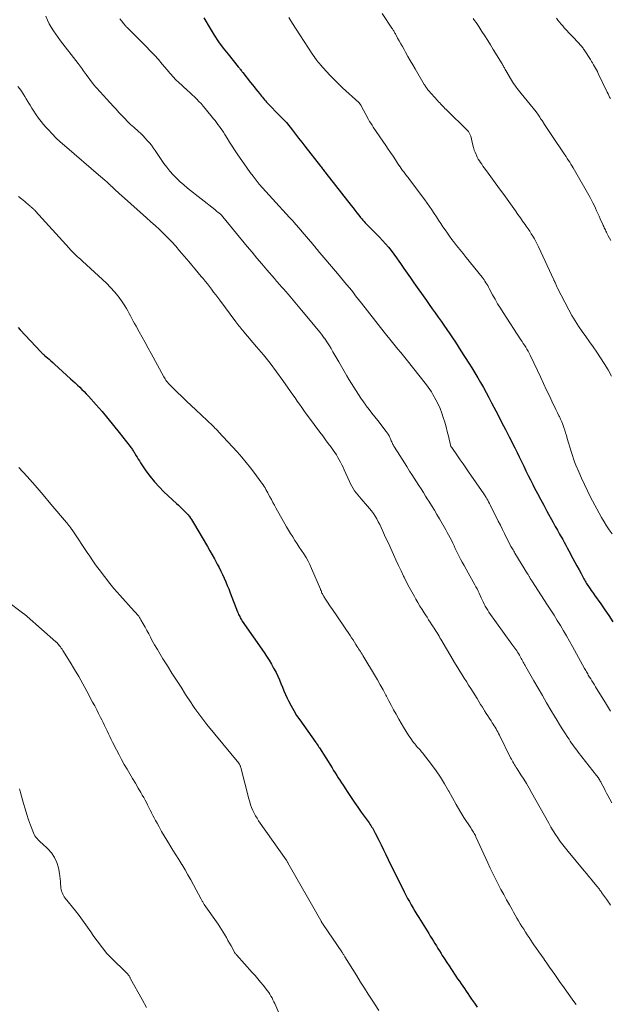
# Model space of a CAD drawing. Units: feet. Extents: x 1940000 to 1945016, y 500000 to 505011.
# Drawn here: x 1941202 to 1941331, y 500504 to 500719 of the extents above; entities that cross this region are included whole.
import ezdxf

# ---------------------------------------------------------------- set-up
doc = ezdxf.new("R2010")
doc.units = ezdxf.units.FT
doc.header["$LTSCALE"] = 100
doc.header["$MEASUREMENT"] = 0
doc.layers.add('CONTOUR INDEX', color=32, linetype='Continuous', lineweight=25)
doc.layers.add('CONTOUR INTERMEDIATE', color=40, linetype='Continuous', lineweight=15)

msp = doc.modelspace()

# ---------------------------------------------------------------- linework, layer by layer
at = {"layer": 'CONTOUR INDEX', "flags": 128}
for points, elevation in [([(1941242.27, 500719.87), (1941243.67, 500717.51), (1941244.58, 500716.06), (1941245.53, 500714.64), (1941246.54, 500713.26), (1941247.59, 500711.91), (1941249.82, 500709.17), (1941249.95, 500709.01), (1941250.08, 500708.85), (1941250.2, 500708.7), (1941250.33, 500708.54), (1941250.46, 500708.38), (1941250.59, 500708.22), (1941250.71, 500708.06), (1941250.84, 500707.9), (1941252.53, 500705.74), (1941252.93, 500705.24), (1941253.32, 500704.75), (1941253.71, 500704.25), (1941254.11, 500703.75), (1941254.47, 500703.3), (1941254.68, 500703.03), (1941254.9, 500702.76), (1941255.12, 500702.49), (1941255.34, 500702.22), (1941255.57, 500701.95), (1941255.8, 500701.69), (1941256.03, 500701.43), (1941256.27, 500701.18), (1941258.97, 500698.39), (1941259.16, 500698.2), (1941259.35, 500698.01), (1941259.54, 500697.82), (1941259.73, 500697.63), (1941260.09, 500697.28), (1941260.21, 500697.16), (1941260.25, 500697.11), (1941260.26, 500697.1), (1941260.32, 500697.03), (1941260.34, 500697.02), (1941260.35, 500697), (1941260.37, 500696.98), (1941260.38, 500696.97), (1941261.7, 500695.26), (1941262.38, 500694.39), (1941263.05, 500693.52), (1941263.73, 500692.65), (1941264.41, 500691.78), (1941267.82, 500687.41), (1941267.97, 500687.22), (1941268.12, 500687.03), (1941268.28, 500686.83), (1941268.43, 500686.64), (1941268.58, 500686.45), (1941268.73, 500686.25), (1941268.88, 500686.06), (1941269.03, 500685.87), (1941274.56, 500678.81), (1941274.98, 500678.27), (1941275.41, 500677.73), (1941275.84, 500677.19), (1941276.27, 500676.65), (1941276.65, 500676.18), (1941276.89, 500675.88), (1941277.14, 500675.58), (1941277.4, 500675.29), (1941277.66, 500675.01), (1941277.92, 500674.73), (1941278.19, 500674.45), (1941278.46, 500674.17), (1941278.73, 500673.9), (1941280.13, 500672.52), (1941280.8, 500671.83), (1941281.47, 500671.12), (1941282.1, 500670.4), (1941282.73, 500669.66), (1941283.33, 500668.9), (1941283.92, 500668.13), (1941284.49, 500667.35), (1941285.05, 500666.56), (1941285.4, 500666.05), (1941286.13, 500665), (1941286.86, 500663.95), (1941287.6, 500662.91), (1941288.33, 500661.86), (1941291.06, 500657.99), (1941291.71, 500657.08), (1941292.35, 500656.17), (1941292.99, 500655.27), (1941293.63, 500654.36), (1941294.27, 500653.45), (1941294.9, 500652.54), (1941295.54, 500651.62), (1941296.17, 500650.7), (1941296.8, 500649.77), (1941297.42, 500648.84), (1941298.03, 500647.91), (1941298.63, 500646.97), (1941300.37, 500644.27), (1941301.03, 500643.21), (1941301.69, 500642.15), (1941302.32, 500641.07), (1941302.95, 500639.99), (1941303.56, 500638.9), (1941304.16, 500637.8), (1941304.76, 500636.7), (1941305.34, 500635.6), (1941305.87, 500634.59), (1941306.72, 500632.98), (1941307.56, 500631.36), (1941308.39, 500629.74), (1941309.21, 500628.12), (1941310.43, 500625.71), (1941310.93, 500624.71), (1941311.43, 500623.71), (1941311.92, 500622.7), (1941312.41, 500621.7), (1941312.9, 500620.69), (1941313.39, 500619.68), (1941313.89, 500618.68), (1941314.4, 500617.68), (1941314.72, 500617.05), (1941315.4, 500615.74), (1941316.08, 500614.44), (1941316.78, 500613.14), (1941317.48, 500611.85), (1941318.87, 500609.33), (1941319.1, 500608.91), (1941319.33, 500608.49), (1941319.56, 500608.07), (1941319.8, 500607.66), (1941320.03, 500607.24), (1941320.27, 500606.83), (1941320.5, 500606.41), (1941320.74, 500606), (1941320.95, 500605.62), (1941321.29, 500605.02), (1941321.63, 500604.41), (1941321.96, 500603.8), (1941322.29, 500603.19), (1941323.2, 500601.5), (1941323.64, 500600.67), (1941324.08, 500599.84), (1941324.53, 500599.02), (1941324.97, 500598.19), (1941325.58, 500597.06), (1941325.72, 500596.8), (1941325.87, 500596.54), (1941326.01, 500596.29), (1941326.16, 500596.03), (1941326.32, 500595.78), (1941326.48, 500595.53), (1941326.64, 500595.29), (1941326.81, 500595.05), (1941326.96, 500594.83), (1941327.2, 500594.49), (1941327.45, 500594.14), (1941327.69, 500593.79), (1941327.94, 500593.45), (1941329.28, 500591.57), (1941330.18, 500590.27), (1941331.07, 500588.97), (1941331.93, 500587.64)], 960), ([(1941201.56, 500652.04), (1941202.01, 500651.56), (1941206.58, 500646.7), (1941206.67, 500646.6), (1941206.77, 500646.5), (1941206.87, 500646.4), (1941206.97, 500646.31), (1941207.08, 500646.22), (1941207.18, 500646.12), (1941207.28, 500646.03), (1941207.39, 500645.94), (1941207.98, 500645.44), (1941208.37, 500645.1), (1941208.77, 500644.76), (1941209.16, 500644.41), (1941209.55, 500644.06), (1941213.09, 500640.85), (1941213.59, 500640.39), (1941214.09, 500639.93), (1941214.58, 500639.47), (1941215.08, 500639), (1941215.56, 500638.52), (1941216.04, 500638.04), (1941216.51, 500637.55), (1941216.97, 500637.04), (1941218.68, 500635.12), (1941219.97, 500633.64), (1941221.24, 500632.14), (1941222.49, 500630.62), (1941223.72, 500629.08), (1941226.16, 500625.97), (1941226.3, 500625.79), (1941226.43, 500625.62), (1941226.56, 500625.44), (1941226.68, 500625.26), (1941226.81, 500625.08), (1941226.93, 500624.89), (1941227.04, 500624.7), (1941227.15, 500624.51), (1941227.41, 500624.07), (1941227.65, 500623.65), (1941227.89, 500623.24), (1941228.15, 500622.84), (1941228.41, 500622.44), (1941229.59, 500620.7), (1941230.49, 500619.47), (1941231.44, 500618.28), (1941232.46, 500617.16), (1941233.54, 500616.08), (1941236.31, 500613.5), (1941236.7, 500613.14), (1941237.09, 500612.77), (1941237.47, 500612.4), (1941237.86, 500612.03), (1941238.13, 500611.77), (1941238.37, 500611.53), (1941238.61, 500611.27), (1941238.83, 500611.01), (1941239.04, 500610.74), (1941239.11, 500610.65), (1941239.34, 500610.33), (1941239.57, 500610), (1941239.79, 500609.66), (1941239.99, 500609.32), (1941243.1, 500604.07), (1941243.61, 500603.19), (1941244.11, 500602.31), (1941244.6, 500601.42), (1941245.08, 500600.53), (1941245.22, 500600.26), (1941245.62, 500599.49), (1941246.01, 500598.72), (1941246.38, 500597.95), (1941246.74, 500597.17), (1941247.09, 500596.38), (1941247.43, 500595.59), (1941247.75, 500594.8), (1941248.07, 500593.99), (1941249.68, 500589.77), (1941249.78, 500589.51), (1941249.89, 500589.25), (1941250.01, 500589), (1941250.14, 500588.75), (1941250.27, 500588.5), (1941250.41, 500588.26), (1941250.56, 500588.02), (1941250.71, 500587.79), (1941255.48, 500580.9), (1941256.04, 500580.07), (1941256.58, 500579.22), (1941257.09, 500578.36), (1941257.58, 500577.49), (1941257.71, 500577.25), (1941258.11, 500576.48), (1941258.49, 500575.7), (1941258.84, 500574.9), (1941259.17, 500574.1), (1941259.49, 500573.29), (1941259.83, 500572.49), (1941260.18, 500571.69), (1941260.55, 500570.9), (1941260.85, 500570.29), (1941261.4, 500569.21), (1941261.99, 500568.16), (1941262.63, 500567.13), (1941263.31, 500566.13), (1941266.86, 500561.15), (1941266.87, 500561.13), (1941266.89, 500561.12), (1941266.9, 500561.1), (1941266.91, 500561.08), (1941266.97, 500561), (1941266.98, 500560.98), (1941267, 500560.96), (1941267.01, 500560.94), (1941267.02, 500560.92), (1941267.2, 500560.64), (1941267.31, 500560.48), (1941267.41, 500560.32), (1941267.51, 500560.17), (1941267.61, 500560.01), (1941270.38, 500555.61), (1941270.72, 500555.07), (1941271.07, 500554.53), (1941271.41, 500553.98), (1941271.76, 500553.44), (1941272.1, 500552.9), (1941272.45, 500552.36), (1941272.8, 500551.82), (1941273.16, 500551.28), (1941273.87, 500550.2), (1941274.59, 500549.13), (1941275.31, 500548.06), (1941276.05, 500547), (1941276.79, 500545.94), (1941278.5, 500543.56), (1941278.68, 500543.29), (1941278.87, 500543.02), (1941279.04, 500542.75), (1941279.22, 500542.48), (1941279.39, 500542.2), (1941279.55, 500541.92), (1941279.7, 500541.63), (1941279.85, 500541.34), (1941280.61, 500539.81), (1941281.13, 500538.76), (1941281.65, 500537.7), (1941282.17, 500536.64), (1941282.7, 500535.59), (1941286.22, 500528.48), (1941286.59, 500527.76), (1941286.96, 500527.04), (1941287.35, 500526.33), (1941287.74, 500525.63), (1941288.15, 500524.93), (1941288.56, 500524.23), (1941288.98, 500523.54), (1941289.4, 500522.85), (1941291.59, 500519.34), (1941291.93, 500518.8), (1941292.26, 500518.26), (1941292.6, 500517.71), (1941292.93, 500517.17), (1941293.27, 500516.63), (1941293.6, 500516.09), (1941293.94, 500515.55), (1941294.28, 500515.01), (1941294.56, 500514.55), (1941295.05, 500513.78), (1941295.54, 500513.02), (1941296.04, 500512.26), (1941296.55, 500511.5), (1941297.55, 500510.01), (1941297.92, 500509.46), (1941298.29, 500508.92), (1941298.66, 500508.37), (1941299.03, 500507.82), (1941299.41, 500507.28), (1941299.78, 500506.73), (1941300.16, 500506.19), (1941300.54, 500505.64), (1941300.99, 500504.98), (1941301.6, 500504.11), (1941302.21, 500503.24)], 980)]:
    msp.add_lwpolyline(points, dxfattribs=dict(at, elevation=elevation))
at = {"layer": 'CONTOUR INTERMEDIATE', "flags": 128}
for points, elevation in [([(1941207.67, 500720.23), (1941207.98, 500719.4), (1941208.37, 500718.59), (1941208.81, 500717.81), (1941209.31, 500717.05), (1941209.82, 500716.3), (1941210.35, 500715.57), (1941210.89, 500714.85), (1941214.72, 500709.91), (1941214.95, 500709.61), (1941215.17, 500709.3), (1941215.39, 500709), (1941215.6, 500708.69), (1941215.81, 500708.37), (1941216.03, 500708.07), (1941216.25, 500707.76), (1941216.48, 500707.46), (1941217.91, 500705.56), (1941218.25, 500705.13), (1941218.6, 500704.7), (1941218.96, 500704.3), (1941219.33, 500703.89), (1941219.7, 500703.5), (1941220.08, 500703.1), (1941220.45, 500702.7), (1941220.82, 500702.3), (1941221.8, 500701.21), (1941222.42, 500700.53), (1941223.04, 500699.85), (1941223.67, 500699.17), (1941224.29, 500698.5), (1941224.93, 500697.83), (1941225.58, 500697.18), (1941226.24, 500696.54), (1941226.92, 500695.92), (1941227.95, 500695), (1941228.45, 500694.53), (1941228.95, 500694.05), (1941229.43, 500693.55), (1941229.89, 500693.04), (1941230.34, 500692.51), (1941230.78, 500691.97), (1941231.19, 500691.42), (1941231.58, 500690.85), (1941232.9, 500688.89), (1941233.52, 500688.01), (1941234.16, 500687.15), (1941234.85, 500686.33), (1941235.55, 500685.52), (1941236.3, 500684.75), (1941237.07, 500684), (1941237.87, 500683.29), (1941238.7, 500682.61), (1941244.67, 500677.87), (1941244.9, 500677.68), (1941245.14, 500677.5), (1941245.37, 500677.31), (1941245.61, 500677.12), (1941245.94, 500676.85), (1941246.01, 500676.79), (1941246.07, 500676.73), (1941246.14, 500676.67), (1941246.21, 500676.61), (1941246.27, 500676.54), (1941246.33, 500676.47), (1941246.39, 500676.4), (1941246.45, 500676.33), (1941251.8, 500669.81), (1941252.86, 500668.53), (1941253.93, 500667.25), (1941255, 500665.98), (1941256.08, 500664.72), (1941257.75, 500662.76), (1941258, 500662.48), (1941258.24, 500662.2), (1941258.49, 500661.92), (1941258.74, 500661.64), (1941258.99, 500661.35), (1941259.23, 500661.07), (1941259.48, 500660.79), (1941259.73, 500660.51), (1941260.74, 500659.34), (1941261.5, 500658.48), (1941262.24, 500657.61), (1941262.98, 500656.73), (1941263.72, 500655.85), (1941267.4, 500651.42), (1941267.73, 500651.01), (1941268.06, 500650.6), (1941268.38, 500650.18), (1941268.69, 500649.76), (1941268.72, 500649.71), (1941269.01, 500649.3), (1941269.28, 500648.89), (1941269.55, 500648.47), (1941269.81, 500648.04), (1941270.16, 500647.44), (1941270.59, 500646.72), (1941271.02, 500645.99), (1941271.44, 500645.26), (1941271.87, 500644.53), (1941273.66, 500641.45), (1941274.14, 500640.62), (1941274.63, 500639.8), (1941275.14, 500638.99), (1941275.65, 500638.18), (1941276.17, 500637.38), (1941276.7, 500636.58), (1941277.26, 500635.8), (1941277.82, 500635.03), (1941277.9, 500634.92), (1941278.51, 500634.1), (1941279.13, 500633.28), (1941279.76, 500632.47), (1941280.39, 500631.67), (1941282.25, 500629.32), (1941282.48, 500629), (1941282.7, 500628.67), (1941282.89, 500628.33), (1941283.06, 500627.98), (1941283.21, 500627.65), (1941283.29, 500627.45), (1941283.38, 500627.25), (1941283.46, 500627.05), (1941283.55, 500626.85), (1941283.63, 500626.66), (1941283.73, 500626.46), (1941283.83, 500626.27), (1941283.94, 500626.09), (1941284.72, 500624.83), (1941285.22, 500624.02), (1941285.73, 500623.21), (1941286.24, 500622.41), (1941286.76, 500621.6), (1941287.39, 500620.62), (1941287.89, 500619.84), (1941288.39, 500619.05), (1941288.9, 500618.27), (1941289.4, 500617.49), (1941289.9, 500616.7), (1941290.4, 500615.92), (1941290.9, 500615.14), (1941291.4, 500614.35), (1941291.62, 500614.01), (1941292.22, 500613.05), (1941292.81, 500612.09), (1941293.39, 500611.11), (1941293.95, 500610.14), (1941295.31, 500607.77), (1941295.63, 500607.2), (1941295.94, 500606.63), (1941296.25, 500606.04), (1941296.54, 500605.46), (1941296.83, 500604.87), (1941297.12, 500604.28), (1941297.41, 500603.69), (1941297.69, 500603.1), (1941297.83, 500602.81), (1941298.19, 500602.08), (1941298.56, 500601.36), (1941298.94, 500600.64), (1941299.33, 500599.92), (1941300.21, 500598.34), (1941300.58, 500597.67), (1941300.96, 500597.01), (1941301.33, 500596.34), (1941301.7, 500595.68), (1941301.94, 500595.27), (1941302.19, 500594.81), (1941302.43, 500594.34), (1941302.65, 500593.87), (1941302.87, 500593.39), (1941302.88, 500593.37), (1941303.08, 500592.9), (1941303.3, 500592.43), (1941303.52, 500591.97), (1941303.74, 500591.51), (1941303.98, 500591.06), (1941304.23, 500590.61), (1941304.51, 500590.18), (1941304.79, 500589.76), (1941309.83, 500582.72), (1941310.04, 500582.42), (1941310.25, 500582.13), (1941310.46, 500581.84), (1941310.67, 500581.55), (1941310.87, 500581.25), (1941311.07, 500580.95), (1941311.26, 500580.65), (1941311.45, 500580.34), (1941311.72, 500579.86), (1941311.87, 500579.6), (1941312.01, 500579.34), (1941312.15, 500579.08), (1941312.3, 500578.81), (1941312.44, 500578.55), (1941312.58, 500578.29), (1941312.73, 500578.03), (1941312.87, 500577.77), (1941314.64, 500574.66), (1941315.56, 500573.06), (1941316.49, 500571.46), (1941317.42, 500569.87), (1941318.37, 500568.28), (1941319.16, 500566.96), (1941319.72, 500566.03), (1941320.28, 500565.11), (1941320.86, 500564.2), (1941321.43, 500563.28), (1941322.07, 500562.29), (1941322.34, 500561.88), (1941322.61, 500561.47), (1941322.89, 500561.06), (1941323.17, 500560.66), (1941323.46, 500560.26), (1941323.75, 500559.86), (1941324.05, 500559.47), (1941324.35, 500559.08), (1941328.39, 500553.94), (1941328.44, 500553.87), (1941328.5, 500553.8), (1941328.55, 500553.73), (1941328.6, 500553.66), (1941328.66, 500553.58), (1941328.71, 500553.51), (1941328.76, 500553.43), (1941328.81, 500553.36), (1941328.95, 500553.12), (1941329.06, 500552.93), (1941329.17, 500552.74), (1941329.28, 500552.54), (1941329.39, 500552.34), (1941329.74, 500551.69), (1941330.01, 500551.17), (1941330.29, 500550.65), (1941330.57, 500550.12), (1941330.85, 500549.6), (1941331.69, 500547.99)], 968), ([(1941223.86, 500719.69), (1941224.23, 500719.21), (1941224.75, 500718.56), (1941224.87, 500718.42), (1941224.99, 500718.28), (1941225.11, 500718.14), (1941225.23, 500718), (1941225.36, 500717.87), (1941225.49, 500717.74), (1941225.62, 500717.6), (1941225.75, 500717.47), (1941229.65, 500713.57), (1941230.55, 500712.64), (1941231.44, 500711.7), (1941232.31, 500710.74), (1941233.16, 500709.76), (1941234.26, 500708.46), (1941234.55, 500708.12), (1941234.84, 500707.79), (1941235.12, 500707.45), (1941235.41, 500707.11), (1941235.71, 500706.78), (1941236.01, 500706.45), (1941236.32, 500706.14), (1941236.65, 500705.83), (1941238.69, 500703.99), (1941239.2, 500703.52), (1941239.71, 500703.04), (1941240.22, 500702.57), (1941240.72, 500702.08), (1941241.21, 500701.59), (1941241.69, 500701.09), (1941242.15, 500700.56), (1941242.6, 500700.03), (1941244.41, 500697.79), (1941244.74, 500697.38), (1941245.06, 500696.96), (1941245.37, 500696.54), (1941245.68, 500696.11), (1941245.98, 500695.68), (1941246.28, 500695.25), (1941246.56, 500694.81), (1941246.85, 500694.36), (1941247.37, 500693.52), (1941247.92, 500692.66), (1941248.47, 500691.81), (1941249.03, 500690.96), (1941249.61, 500690.11), (1941251.79, 500686.93), (1941252.42, 500686.04), (1941253.07, 500685.17), (1941253.74, 500684.32), (1941254.44, 500683.49), (1941255.15, 500682.66), (1941255.87, 500681.85), (1941256.59, 500681.04), (1941257.32, 500680.24), (1941261.07, 500676.17), (1941261.78, 500675.4), (1941262.48, 500674.61), (1941263.17, 500673.82), (1941263.86, 500673.02), (1941266.15, 500670.3), (1941266.3, 500670.13), (1941266.44, 500669.95), (1941266.59, 500669.78), (1941266.73, 500669.61), (1941266.93, 500669.37), (1941266.97, 500669.31), (1941267.02, 500669.26), (1941267.07, 500669.2), (1941267.11, 500669.15), (1941267.16, 500669.1), (1941267.21, 500669.04), (1941267.26, 500668.99), (1941267.3, 500668.93), (1941271.59, 500663.86), (1941272.27, 500663.07), (1941272.93, 500662.27), (1941273.59, 500661.46), (1941274.25, 500660.66), (1941274.91, 500659.85), (1941275.56, 500659.03), (1941276.21, 500658.22), (1941276.85, 500657.4), (1941281.84, 500651.03), (1941282.43, 500650.28), (1941283.02, 500649.54), (1941283.62, 500648.8), (1941284.23, 500648.07), (1941284.83, 500647.33), (1941285.43, 500646.6), (1941286.03, 500645.86), (1941286.63, 500645.12), (1941291.1, 500639.52), (1941291.48, 500639.02), (1941291.84, 500638.5), (1941292.18, 500637.96), (1941292.5, 500637.41), (1941293.16, 500636.2), (1941293.63, 500635.27), (1941294.06, 500634.32), (1941294.44, 500633.34), (1941294.78, 500632.35), (1941295.08, 500631.34), (1941295.37, 500630.33), (1941295.64, 500629.32), (1941295.9, 500628.3), (1941296.45, 500626.01), (1941296.49, 500625.93), (1941296.55, 500625.83), (1941296.61, 500625.76), (1941297.85, 500623.99), (1941298.48, 500623.11), (1941299.1, 500622.22), (1941299.72, 500621.33), (1941300.33, 500620.44), (1941303.67, 500615.61), (1941303.8, 500615.42), (1941303.92, 500615.23), (1941304.04, 500615.03), (1941304.16, 500614.84), (1941304.32, 500614.56), (1941304.52, 500614.23), (1941304.7, 500613.89), (1941304.89, 500613.55), (1941305.06, 500613.2), (1941306.82, 500609.69), (1941307.28, 500608.78), (1941307.74, 500607.86), (1941308.19, 500606.95), (1941308.64, 500606.04), (1941309.55, 500604.21), (1941309.58, 500604.14), (1941309.63, 500604.06), (1941309.93, 500603.58), (1941310.07, 500603.35), (1941310.21, 500603.12), (1941310.35, 500602.9), (1941310.49, 500602.67), (1941313.26, 500598.11), (1941313.35, 500597.96), (1941313.44, 500597.82), (1941313.52, 500597.67), (1941313.6, 500597.53), (1941313.64, 500597.45), (1941313.71, 500597.34), (1941313.77, 500597.23), (1941313.83, 500597.12), (1941313.89, 500597.02), (1941313.96, 500596.91), (1941314.02, 500596.8), (1941314.09, 500596.7), (1941314.16, 500596.59), (1941317.62, 500591.29), (1941318.34, 500590.18), (1941319.05, 500589.06), (1941319.76, 500587.93), (1941320.45, 500586.8), (1941321.14, 500585.66), (1941321.81, 500584.51), (1941322.47, 500583.36), (1941323.11, 500582.2), (1941325.75, 500577.4), (1941325.88, 500577.16), (1941326.01, 500576.92), (1941326.15, 500576.68), (1941326.29, 500576.44), (1941326.42, 500576.2), (1941326.56, 500575.96), (1941326.7, 500575.72), (1941326.85, 500575.48), (1941327.09, 500575.09), (1941327.36, 500574.66), (1941327.62, 500574.23), (1941327.89, 500573.8), (1941328.15, 500573.37), (1941330.53, 500569.52), (1941330.97, 500568.8), (1941331.42, 500568.08)], 964), ([(1941260.9, 500719.93), (1941261.71, 500718.67), (1941262.52, 500717.41), (1941263.33, 500716.16), (1941266.2, 500711.78), (1941266.25, 500711.71), (1941266.29, 500711.65), (1941266.33, 500711.58), (1941266.38, 500711.52), (1941266.42, 500711.45), (1941266.46, 500711.38), (1941266.51, 500711.32), (1941266.55, 500711.25), (1941266.91, 500710.76), (1941267.13, 500710.45), (1941267.37, 500710.15), (1941267.61, 500709.85), (1941267.87, 500709.56), (1941269.08, 500708.22), (1941269.96, 500707.28), (1941270.86, 500706.35), (1941271.78, 500705.45), (1941272.71, 500704.56), (1941276.24, 500701.32), (1941276.31, 500701.26), (1941276.38, 500701.19), (1941276.44, 500701.12), (1941276.49, 500701.04), (1941276.55, 500700.97), (1941276.6, 500700.89), (1941276.65, 500700.81), (1941276.69, 500700.73), (1941278.38, 500697.64), (1941278.63, 500697.21), (1941278.89, 500696.78), (1941279.16, 500696.35), (1941279.43, 500695.94), (1941282.19, 500691.9), (1941282.71, 500691.13), (1941283.23, 500690.36), (1941283.75, 500689.58), (1941284.26, 500688.81), (1941284.77, 500688.04), (1941285.03, 500687.64), (1941285.3, 500687.25), (1941285.57, 500686.87), (1941285.84, 500686.48), (1941286.09, 500686.14), (1941286.24, 500685.93), (1941286.39, 500685.72), (1941286.55, 500685.52), (1941286.71, 500685.32), (1941286.88, 500685.12), (1941287.04, 500684.92), (1941287.19, 500684.71), (1941287.35, 500684.51), (1941290.72, 500680), (1941291.24, 500679.28), (1941291.76, 500678.55), (1941292.26, 500677.81), (1941292.75, 500677.06), (1941292.79, 500677), (1941293.26, 500676.28), (1941293.73, 500675.57), (1941294.2, 500674.85), (1941294.68, 500674.14), (1941295.16, 500673.44), (1941295.66, 500672.74), (1941296.16, 500672.05), (1941296.68, 500671.37), (1941297.01, 500670.93), (1941297.7, 500670.04), (1941298.4, 500669.15), (1941299.1, 500668.27), (1941299.8, 500667.38), (1941303.26, 500663.06), (1941303.48, 500662.77), (1941303.7, 500662.48), (1941303.91, 500662.18), (1941304.12, 500661.87), (1941304.31, 500661.56), (1941304.5, 500661.24), (1941304.68, 500660.92), (1941304.86, 500660.6), (1941305.58, 500659.25), (1941306.12, 500658.25), (1941306.69, 500657.27), (1941307.28, 500656.3), (1941307.88, 500655.34), (1941311.76, 500649.4), (1941312.03, 500648.99), (1941312.3, 500648.57), (1941312.57, 500648.16), (1941312.84, 500647.74), (1941313.11, 500647.32), (1941313.36, 500646.9), (1941313.59, 500646.46), (1941313.81, 500646.02), (1941315.39, 500642.67), (1941316.07, 500641.24), (1941316.74, 500639.8), (1941317.42, 500638.37), (1941318.1, 500636.94), (1941318.81, 500635.43), (1941319.14, 500634.76), (1941319.46, 500634.08), (1941319.78, 500633.41), (1941320.11, 500632.74), (1941320.21, 500632.54), (1941320.48, 500631.97), (1941320.73, 500631.39), (1941320.96, 500630.8), (1941321.18, 500630.2), (1941321.38, 500629.6), (1941321.58, 500629), (1941321.77, 500628.39), (1941321.95, 500627.79), (1941322.85, 500624.7), (1941323.07, 500624), (1941323.3, 500623.31), (1941323.55, 500622.63), (1941323.82, 500621.95), (1941324.45, 500620.46), (1941325.06, 500619.05), (1941325.7, 500617.65), (1941326.37, 500616.27), (1941327.07, 500614.9), (1941328.41, 500612.33), (1941328.92, 500611.39), (1941329.45, 500610.46), (1941330, 500609.54), (1941330.56, 500608.63), (1941331.15, 500607.74), (1941331.76, 500606.86)], 956), ([(1941281.34, 500720.84), (1941283.52, 500717.61), (1941283.62, 500717.46), (1941283.72, 500717.31), (1941283.82, 500717.16), (1941283.91, 500717.01), (1941284, 500716.85), (1941284.09, 500716.7), (1941284.18, 500716.54), (1941284.27, 500716.39), (1941284.77, 500715.44), (1941285.11, 500714.82), (1941285.46, 500714.19), (1941285.81, 500713.57), (1941286.16, 500712.95), (1941286.49, 500712.35), (1941287.02, 500711.43), (1941287.54, 500710.52), (1941288.07, 500709.6), (1941288.6, 500708.69), (1941290.59, 500705.31), (1941290.69, 500705.13), (1941290.8, 500704.96), (1941290.91, 500704.79), (1941291.03, 500704.62), (1941291.15, 500704.46), (1941291.27, 500704.3), (1941291.4, 500704.14), (1941291.54, 500703.98), (1941293.53, 500701.74), (1941293.75, 500701.49), (1941293.98, 500701.24), (1941294.21, 500701), (1941294.44, 500700.76), (1941294.67, 500700.52), (1941294.91, 500700.28), (1941295.14, 500700.05), (1941295.38, 500699.81), (1941300.17, 500695.1), (1941300.28, 500694.98), (1941300.38, 500694.85), (1941300.47, 500694.72), (1941300.55, 500694.58), (1941300.62, 500694.43), (1941300.69, 500694.28), (1941300.74, 500694.13), (1941300.78, 500693.97), (1941301.24, 500691.97), (1941301.38, 500691.45), (1941301.54, 500690.93), (1941301.73, 500690.43), (1941301.95, 500689.93), (1941302.02, 500689.78), (1941302.23, 500689.37), (1941302.45, 500688.96), (1941302.69, 500688.57), (1941302.94, 500688.18), (1941303.2, 500687.8), (1941303.47, 500687.42), (1941303.74, 500687.05), (1941304.01, 500686.67), (1941307.31, 500682.16), (1941308.04, 500681.16), (1941308.77, 500680.15), (1941309.49, 500679.14), (1941310.22, 500678.13), (1941310.61, 500677.58), (1941311.14, 500676.84), (1941311.66, 500676.11), (1941312.17, 500675.37), (1941312.69, 500674.63), (1941312.97, 500674.23), (1941313.34, 500673.69), (1941313.71, 500673.15), (1941314.06, 500672.59), (1941314.41, 500672.04), (1941314.74, 500671.48), (1941315.06, 500670.9), (1941315.36, 500670.32), (1941315.65, 500669.73), (1941319, 500662.49), (1941319.01, 500662.47), (1941319.01, 500662.46), (1941319.02, 500662.44), (1941319.03, 500662.42), (1941319.06, 500662.35), (1941319.07, 500662.34), (1941319.08, 500662.32), (1941319.09, 500662.3), (1941319.1, 500662.29), (1941319.17, 500662.14), (1941319.22, 500662.04), (1941319.26, 500661.95), (1941319.3, 500661.85), (1941319.34, 500661.76), (1941319.41, 500661.57), (1941319.49, 500661.38), (1941319.57, 500661.19), (1941319.66, 500661), (1941319.75, 500660.82), (1941322.28, 500655.9), (1941322.94, 500654.68), (1941323.65, 500653.49), (1941324.41, 500652.33), (1941325.22, 500651.2), (1941326.04, 500650.08), (1941326.85, 500648.95), (1941327.64, 500647.81), (1941328.42, 500646.66), (1941330.06, 500644.18), (1941330.89, 500642.82), (1941331.64, 500641.43)], 952), ([(1941301.32, 500719.71), (1941301.64, 500719.28), (1941301.96, 500718.84), (1941302.26, 500718.4), (1941302.56, 500717.95), (1941303.25, 500716.9), (1941303.89, 500715.93), (1941304.51, 500714.94), (1941305.13, 500713.95), (1941305.74, 500712.96), (1941307.65, 500709.78), (1941307.75, 500709.61), (1941307.86, 500709.43), (1941307.96, 500709.25), (1941308.06, 500709.08), (1941308.16, 500708.9), (1941308.26, 500708.73), (1941308.36, 500708.55), (1941308.46, 500708.37), (1941309.71, 500706.24), (1941309.95, 500705.85), (1941310.19, 500705.47), (1941310.45, 500705.1), (1941310.72, 500704.73), (1941310.99, 500704.38), (1941311.27, 500704.02), (1941311.55, 500703.66), (1941311.83, 500703.31), (1941315.11, 500699.27), (1941315.29, 500699.04), (1941315.46, 500698.81), (1941315.63, 500698.58), (1941315.79, 500698.34), (1941315.95, 500698.1), (1941316.11, 500697.86), (1941316.26, 500697.62), (1941316.42, 500697.38), (1941316.97, 500696.52), (1941317.4, 500695.85), (1941317.84, 500695.19), (1941318.28, 500694.52), (1941318.73, 500693.86), (1941321.14, 500690.3), (1941321.41, 500689.9), (1941321.68, 500689.49), (1941321.95, 500689.08), (1941322.22, 500688.67), (1941322.48, 500688.26), (1941322.74, 500687.84), (1941323, 500687.42), (1941323.24, 500687), (1941326.95, 500680.54), (1941327.26, 500679.97), (1941327.56, 500679.4), (1941327.85, 500678.82), (1941328.12, 500678.23), (1941328.38, 500677.64), (1941328.65, 500677.04), (1941328.91, 500676.45), (1941329.18, 500675.86), (1941329.73, 500674.63), (1941329.84, 500674.39), (1941329.95, 500674.15), (1941330.07, 500673.91), (1941330.18, 500673.67), (1941330.3, 500673.43), (1941330.41, 500673.19), (1941330.53, 500672.96), (1941330.65, 500672.72), (1941330.94, 500672.14), (1941331.21, 500671.62), (1941331.48, 500671.1)], 948), ([(1941319.6, 500719.83), (1941319.91, 500719.38), (1941320.24, 500718.94), (1941320.58, 500718.52), (1941320.94, 500718.1), (1941321.3, 500717.7), (1941324.59, 500714.23), (1941324.73, 500714.07), (1941324.88, 500713.91), (1941325.02, 500713.74), (1941325.16, 500713.57), (1941325.29, 500713.39), (1941325.42, 500713.22), (1941325.54, 500713.04), (1941325.67, 500712.85), (1941327.04, 500710.72), (1941327.27, 500710.35), (1941327.49, 500709.99), (1941327.71, 500709.62), (1941327.93, 500709.25), (1941328.14, 500708.87), (1941328.35, 500708.49), (1941328.54, 500708.11), (1941328.73, 500707.72), (1941330.72, 500703.57), (1941330.88, 500703.23), (1941331.05, 500702.88), (1941331.22, 500702.54), (1941331.39, 500702.2)], 944), ([(1941201.54, 500704.87), (1941201.93, 500704.34), (1941202.3, 500703.8), (1941202.66, 500703.24), (1941203.01, 500702.68), (1941203.36, 500702.12), (1941203.7, 500701.56), (1941203.79, 500701.39), (1941204.18, 500700.74), (1941204.58, 500700.1), (1941204.99, 500699.47), (1941205.41, 500698.84), (1941205.56, 500698.63), (1941206.07, 500697.9), (1941206.61, 500697.2), (1941207.17, 500696.52), (1941207.75, 500695.85), (1941208.21, 500695.33), (1941209.06, 500694.44), (1941209.92, 500693.56), (1941210.82, 500692.72), (1941211.74, 500691.9), (1941219.73, 500685.06), (1941219.98, 500684.85), (1941220.23, 500684.63), (1941220.48, 500684.42), (1941220.73, 500684.2), (1941220.92, 500684.04), (1941221.07, 500683.9), (1941221.23, 500683.77), (1941221.37, 500683.63), (1941221.52, 500683.48), (1941221.67, 500683.34), (1941221.81, 500683.2), (1941221.96, 500683.05), (1941222.11, 500682.91), (1941222.6, 500682.43), (1941223, 500682.06), (1941223.41, 500681.68), (1941223.81, 500681.31), (1941224.22, 500680.94), (1941229.72, 500676.09), (1941230.67, 500675.23), (1941231.61, 500674.37), (1941232.54, 500673.5), (1941233.46, 500672.62), (1941234.37, 500671.71), (1941235.25, 500670.79), (1941236.11, 500669.85), (1941236.95, 500668.89), (1941238.99, 500666.49), (1941239.68, 500665.68), (1941240.36, 500664.87), (1941241.04, 500664.06), (1941241.71, 500663.24), (1941242.11, 500662.76), (1941242.58, 500662.18), (1941243.05, 500661.6), (1941243.52, 500661.01), (1941243.98, 500660.43), (1941244.43, 500659.83), (1941244.89, 500659.24), (1941245.33, 500658.64), (1941245.78, 500658.04), (1941249.28, 500653.29), (1941249.49, 500653.01), (1941249.71, 500652.73), (1941249.93, 500652.46), (1941250.15, 500652.19), (1941250.38, 500651.92), (1941250.61, 500651.66), (1941250.83, 500651.39), (1941251.06, 500651.12), (1941253.85, 500647.85), (1941255.34, 500646.05), (1941256.8, 500644.22), (1941258.21, 500642.36), (1941259.59, 500640.47), (1941261.31, 500638.03), (1941261.8, 500637.34), (1941262.28, 500636.64), (1941262.77, 500635.94), (1941263.25, 500635.25), (1941263.74, 500634.55), (1941264.23, 500633.86), (1941264.73, 500633.17), (1941265.23, 500632.49), (1941267.74, 500629.13), (1941268.35, 500628.31), (1941268.96, 500627.49), (1941269.57, 500626.66), (1941270.17, 500625.83), (1941270.66, 500625.17), (1941271.01, 500624.67), (1941271.35, 500624.15), (1941271.67, 500623.63), (1941271.97, 500623.1), (1941272.26, 500622.55), (1941272.54, 500622.01), (1941272.81, 500621.45), (1941273.06, 500620.89), (1941274.18, 500618.32), (1941274.43, 500617.8), (1941274.7, 500617.29), (1941275, 500616.8), (1941275.32, 500616.32), (1941275.67, 500615.86), (1941276.02, 500615.4), (1941276.39, 500614.96), (1941276.77, 500614.52), (1941278.16, 500612.97), (1941278.61, 500612.43), (1941279.04, 500611.89), (1941279.44, 500611.32), (1941279.82, 500610.73), (1941280.17, 500610.13), (1941280.51, 500609.52), (1941280.83, 500608.9), (1941281.13, 500608.27), (1941281.45, 500607.59), (1941281.9, 500606.62), (1941282.35, 500605.64), (1941282.8, 500604.66), (1941283.24, 500603.69), (1941283.83, 500602.38), (1941284.38, 500601.18), (1941284.94, 500599.98), (1941285.51, 500598.78), (1941286.08, 500597.59), (1941286.19, 500597.36), (1941286.72, 500596.29), (1941287.27, 500595.22), (1941287.84, 500594.17), (1941288.43, 500593.13), (1941288.73, 500592.6), (1941289.19, 500591.83), (1941289.65, 500591.07), (1941290.12, 500590.31), (1941290.59, 500589.55), (1941290.85, 500589.15), (1941291.21, 500588.6), (1941291.56, 500588.05), (1941291.92, 500587.5), (1941292.28, 500586.95), (1941292.55, 500586.53), (1941292.77, 500586.2), (1941292.99, 500585.86), (1941293.21, 500585.51), (1941293.42, 500585.17), (1941293.63, 500584.83), (1941293.84, 500584.48), (1941294.05, 500584.14), (1941294.25, 500583.79), (1941297.47, 500578.34), (1941297.94, 500577.57), (1941298.41, 500576.8), (1941298.88, 500576.03), (1941299.37, 500575.27), (1941299.85, 500574.51), (1941300.33, 500573.75), (1941300.81, 500572.99), (1941301.29, 500572.22), (1941302.18, 500570.79), (1941302.57, 500570.16), (1941302.96, 500569.52), (1941303.35, 500568.89), (1941303.74, 500568.26), (1941303.84, 500568.09), (1941304.18, 500567.54), (1941304.52, 500566.99), (1941304.87, 500566.45), (1941305.23, 500565.92), (1941305.51, 500565.49), (1941305.73, 500565.17), (1941305.94, 500564.84), (1941306.14, 500564.51), (1941306.34, 500564.18), (1941306.53, 500563.84), (1941306.71, 500563.5), (1941306.89, 500563.16), (1941307.07, 500562.81), (1941309.53, 500557.85), (1941309.69, 500557.54), (1941309.85, 500557.23), (1941310.03, 500556.92), (1941310.21, 500556.61), (1941310.39, 500556.31), (1941310.58, 500556.01), (1941310.77, 500555.71), (1941310.96, 500555.41), (1941311.8, 500554.1), (1941312.4, 500553.14), (1941312.99, 500552.18), (1941313.56, 500551.2), (1941314.12, 500550.22), (1941317.9, 500543.49), (1941318.37, 500542.67), (1941318.85, 500541.87), (1941319.35, 500541.07), (1941319.87, 500540.29), (1941320.4, 500539.52), (1941320.96, 500538.76), (1941321.54, 500538.02), (1941322.13, 500537.29), (1941325.67, 500533.09), (1941326.18, 500532.48), (1941326.7, 500531.86), (1941327.22, 500531.23), (1941327.73, 500530.61), (1941328.5, 500529.68), (1941328.62, 500529.52), (1941328.75, 500529.36), (1941328.87, 500529.2), (1941329, 500529.03), (1941329.12, 500528.87), (1941329.24, 500528.7), (1941329.36, 500528.54), (1941329.47, 500528.37), (1941330.73, 500526.58), (1941330.96, 500526.24), (1941331.2, 500525.91), (1941331.44, 500525.58)], 972), ([(1941201.63, 500680.73), (1941202.28, 500680.21), (1941202.65, 500679.92), (1941203.01, 500679.63), (1941203.37, 500679.33), (1941203.72, 500679.04), (1941204.24, 500678.61), (1941204.34, 500678.53), (1941204.44, 500678.45), (1941204.54, 500678.37), (1941204.63, 500678.28), (1941204.73, 500678.2), (1941204.83, 500678.12), (1941204.92, 500678.03), (1941205.02, 500677.94), (1941205.12, 500677.85), (1941205.21, 500677.75), (1941205.3, 500677.66), (1941205.39, 500677.56), (1941212.73, 500669.45), (1941213.08, 500669.08), (1941213.43, 500668.71), (1941213.8, 500668.35), (1941214.17, 500667.99), (1941214.54, 500667.64), (1941214.91, 500667.29), (1941215.29, 500666.95), (1941215.67, 500666.6), (1941220.94, 500661.75), (1941221.85, 500660.85), (1941222.71, 500659.91), (1941223.5, 500658.91), (1941224.25, 500657.87), (1941224.97, 500656.78), (1941225.31, 500656.24), (1941225.64, 500655.71), (1941225.94, 500655.16), (1941226.23, 500654.6), (1941226.52, 500654.04), (1941226.81, 500653.48), (1941227.12, 500652.92), (1941227.42, 500652.37), (1941228.13, 500651.12), (1941228.8, 500649.94), (1941229.45, 500648.75), (1941230.11, 500647.57), (1941230.75, 500646.38), (1941233.51, 500641.27), (1941233.65, 500641.03), (1941233.8, 500640.79), (1941233.96, 500640.56), (1941234.13, 500640.34), (1941234.33, 500640.09), (1941234.4, 500640), (1941234.48, 500639.91), (1941234.56, 500639.82), (1941234.64, 500639.74), (1941236.47, 500637.92), (1941237.47, 500636.93), (1941238.48, 500635.94), (1941239.5, 500634.97), (1941240.52, 500634), (1941244.23, 500630.52), (1941244.39, 500630.37), (1941244.56, 500630.21), (1941244.72, 500630.05), (1941244.89, 500629.89), (1941245.05, 500629.73), (1941245.21, 500629.57), (1941245.37, 500629.4), (1941245.52, 500629.24), (1941249.56, 500624.82), (1941250.58, 500623.67), (1941251.57, 500622.51), (1941252.52, 500621.31), (1941253.45, 500620.09), (1941254.8, 500618.28), (1941255.03, 500617.95), (1941255.26, 500617.62), (1941255.48, 500617.27), (1941255.69, 500616.93), (1941255.89, 500616.57), (1941256.09, 500616.22), (1941256.28, 500615.86), (1941256.48, 500615.51), (1941256.75, 500615), (1941257.08, 500614.38), (1941257.41, 500613.77), (1941257.74, 500613.17), (1941258.08, 500612.56), (1941260.41, 500608.43), (1941260.85, 500607.68), (1941261.3, 500606.93), (1941261.77, 500606.19), (1941262.24, 500605.45), (1941262.73, 500604.72), (1941263.21, 500603.99), (1941263.69, 500603.26), (1941264.17, 500602.53), (1941264.2, 500602.48), (1941264.68, 500601.72), (1941265.12, 500600.93), (1941265.52, 500600.13), (1941265.9, 500599.31), (1941267.82, 500594.79), (1941267.89, 500594.62), (1941267.97, 500594.44), (1941268.04, 500594.27), (1941268.11, 500594.09), (1941268.18, 500593.92), (1941268.26, 500593.75), (1941268.35, 500593.58), (1941268.44, 500593.41), (1941268.48, 500593.35), (1941268.59, 500593.15), (1941268.71, 500592.96), (1941268.83, 500592.76), (1941268.95, 500592.57), (1941269.24, 500592.14), (1941269.51, 500591.73), (1941269.78, 500591.32), (1941270.06, 500590.92), (1941270.33, 500590.51), (1941274.35, 500584.61), (1941274.68, 500584.13), (1941274.99, 500583.65), (1941275.3, 500583.16), (1941275.61, 500582.68), (1941275.85, 500582.3), (1941276.04, 500582), (1941276.22, 500581.7), (1941276.4, 500581.4), (1941276.59, 500581.1), (1941276.77, 500580.8), (1941276.96, 500580.5), (1941277.14, 500580.2), (1941277.32, 500579.9), (1941279.69, 500575.99), (1941280.33, 500574.9), (1941280.96, 500573.8), (1941281.57, 500572.7), (1941282.17, 500571.58), (1941282.29, 500571.34), (1941282.82, 500570.34), (1941283.35, 500569.35), (1941283.89, 500568.36), (1941284.43, 500567.37), (1941284.5, 500567.24), (1941285.02, 500566.32), (1941285.54, 500565.41), (1941286.08, 500564.51), (1941286.63, 500563.62), (1941287.24, 500562.65), (1941287.5, 500562.25), (1941287.77, 500561.86), (1941288.05, 500561.47), (1941288.33, 500561.09), (1941288.52, 500560.86), (1941288.72, 500560.6), (1941288.93, 500560.35), (1941289.15, 500560.11), (1941289.38, 500559.87), (1941289.6, 500559.64), (1941289.82, 500559.39), (1941290.03, 500559.15), (1941290.23, 500558.89), (1941292.2, 500556.36), (1941293.22, 500554.98), (1941294.18, 500553.56), (1941295.07, 500552.1), (1941295.91, 500550.61), (1941295.97, 500550.51), (1941296.76, 500549.05), (1941297.58, 500547.61), (1941298.43, 500546.19), (1941299.31, 500544.79), (1941300.8, 500542.47), (1941300.95, 500542.23), (1941301.1, 500542), (1941301.25, 500541.76), (1941301.4, 500541.52), (1941301.54, 500541.28), (1941301.68, 500541.03), (1941301.81, 500540.79), (1941301.93, 500540.53), (1941304.5, 500534.86), (1941305.04, 500533.68), (1941305.61, 500532.5), (1941306.19, 500531.34), (1941306.78, 500530.18), (1941306.79, 500530.17), (1941307.4, 500529.02), (1941308.02, 500527.89), (1941308.64, 500526.75), (1941309.27, 500525.63), (1941309.84, 500524.63), (1941310.19, 500524.01), (1941310.55, 500523.38), (1941310.91, 500522.75), (1941311.28, 500522.13), (1941311.65, 500521.5), (1941312.02, 500520.89), (1941312.39, 500520.28), (1941312.77, 500519.68), (1941313.16, 500519.08), (1941313.56, 500518.49), (1941313.96, 500517.9), (1941314.36, 500517.31), (1941314.64, 500516.89), (1941315.19, 500516.1), (1941315.74, 500515.31), (1941316.29, 500514.51), (1941316.85, 500513.72), (1941316.89, 500513.66), (1941317.46, 500512.84), (1941318.04, 500512.02), (1941318.62, 500511.2), (1941319.2, 500510.38), (1941320.42, 500508.64), (1941321.11, 500507.67), (1941321.8, 500506.7), (1941322.5, 500505.74), (1941323.2, 500504.78), (1941323.91, 500503.82)], 976), ([(1941201.74, 500621.38), (1941203.53, 500619.41), (1941205.3, 500617.43), (1941207.05, 500615.42), (1941208.78, 500613.4), (1941212.17, 500609.38), (1941212.3, 500609.24), (1941212.42, 500609.09), (1941212.54, 500608.94), (1941212.65, 500608.79), (1941212.77, 500608.64), (1941212.88, 500608.49), (1941212.99, 500608.34), (1941213.1, 500608.18), (1941213.15, 500608.11), (1941213.29, 500607.92), (1941213.42, 500607.73), (1941213.55, 500607.54), (1941213.68, 500607.35), (1941216.7, 500602.81), (1941217.26, 500601.97), (1941217.83, 500601.15), (1941218.41, 500600.33), (1941218.99, 500599.51), (1941219.04, 500599.44), (1941219.61, 500598.67), (1941220.19, 500597.9), (1941220.78, 500597.14), (1941221.37, 500596.39), (1941221.98, 500595.64), (1941222.59, 500594.9), (1941223.22, 500594.18), (1941223.86, 500593.46), (1941227.04, 500589.97), (1941227.24, 500589.74), (1941227.44, 500589.52), (1941227.63, 500589.29), (1941227.83, 500589.06), (1941228.01, 500588.82), (1941228.19, 500588.58), (1941228.35, 500588.32), (1941228.5, 500588.06), (1941229, 500587.15), (1941229.4, 500586.42), (1941229.79, 500585.7), (1941230.19, 500584.97), (1941230.58, 500584.25), (1941230.92, 500583.61), (1941231.5, 500582.57), (1941232.09, 500581.55), (1941232.7, 500580.53), (1941233.32, 500579.52), (1941234.31, 500577.94), (1941235.29, 500576.39), (1941236.28, 500574.83), (1941237.28, 500573.28), (1941238.28, 500571.73), (1941239.48, 500569.88), (1941239.89, 500569.27), (1941240.3, 500568.65), (1941240.73, 500568.05), (1941241.16, 500567.44), (1941241.6, 500566.85), (1941242.04, 500566.26), (1941242.5, 500565.68), (1941242.97, 500565.1), (1941249.94, 500556.64), (1941249.96, 500556.62), (1941249.97, 500556.61), (1941249.98, 500556.59), (1941249.99, 500556.58), (1941250.04, 500556.51), (1941250.05, 500556.5), (1941250.06, 500556.48), (1941250.07, 500556.46), (1941250.08, 500556.45), (1941250.19, 500556.23), (1941250.25, 500556.11), (1941250.3, 500555.98), (1941250.35, 500555.85), (1941250.39, 500555.72), (1941252.16, 500548.82), (1941252.34, 500548.18), (1941252.53, 500547.55), (1941252.76, 500546.93), (1941253.01, 500546.32), (1941253.29, 500545.72), (1941253.6, 500545.14), (1941253.94, 500544.58), (1941254.3, 500544.03), (1941260.32, 500535.52), (1941260.33, 500535.5), (1941260.34, 500535.48), (1941260.35, 500535.46), (1941260.37, 500535.44), (1941260.41, 500535.37), (1941260.43, 500535.35), (1941260.44, 500535.33), (1941260.45, 500535.31), (1941260.46, 500535.29), (1941260.53, 500535.16), (1941260.57, 500535.07), (1941260.62, 500534.99), (1941260.67, 500534.9), (1941260.72, 500534.82), (1941267.92, 500522.18), (1941267.98, 500522.07), (1941268.04, 500521.97), (1941268.11, 500521.86), (1941268.17, 500521.76), (1941268.24, 500521.65), (1941268.31, 500521.55), (1941268.37, 500521.45), (1941268.44, 500521.34), (1941272.5, 500515.37), (1941272.59, 500515.23), (1941272.68, 500515.09), (1941272.77, 500514.96), (1941272.86, 500514.82), (1941272.95, 500514.68), (1941273.04, 500514.54), (1941273.12, 500514.4), (1941273.21, 500514.26), (1941275.8, 500510.05), (1941276.63, 500508.71), (1941277.47, 500507.38), (1941278.31, 500506.05), (1941279.16, 500504.73), (1941280.63, 500502.47)], 984), ([(1941198.98, 500592.31), (1941202.84, 500589.38), (1941202.94, 500589.31), (1941203.03, 500589.23), (1941203.13, 500589.16), (1941203.22, 500589.08), (1941203.31, 500589), (1941203.4, 500588.93), (1941203.49, 500588.85), (1941203.58, 500588.77), (1941209.84, 500583.24), (1941209.91, 500583.18), (1941209.98, 500583.12), (1941210.05, 500583.06), (1941210.11, 500582.99), (1941210.17, 500582.93), (1941210.24, 500582.86), (1941210.3, 500582.8), (1941210.35, 500582.73), (1941210.64, 500582.37), (1941210.83, 500582.13), (1941211.02, 500581.87), (1941211.2, 500581.61), (1941211.38, 500581.35), (1941212.99, 500578.77), (1941213.94, 500577.2), (1941214.88, 500575.62), (1941215.78, 500574.02), (1941216.66, 500572.4), (1941217.91, 500570.04), (1941218.36, 500569.2), (1941218.8, 500568.36), (1941219.22, 500567.51), (1941219.65, 500566.65), (1941219.89, 500566.17), (1941220.19, 500565.56), (1941220.49, 500564.94), (1941220.78, 500564.33), (1941221.08, 500563.71), (1941221.37, 500563.1), (1941221.67, 500562.48), (1941221.98, 500561.87), (1941222.28, 500561.26), (1941223.14, 500559.57), (1941223.69, 500558.51), (1941224.26, 500557.45), (1941224.85, 500556.4), (1941225.45, 500555.36), (1941226.06, 500554.32), (1941226.67, 500553.28), (1941227.28, 500552.25), (1941227.89, 500551.21), (1941228.5, 500550.2), (1941228.8, 500549.67), (1941229.11, 500549.13), (1941229.4, 500548.59), (1941229.69, 500548.05), (1941229.97, 500547.5), (1941230.24, 500546.95), (1941230.52, 500546.4), (1941230.8, 500545.85), (1941230.82, 500545.8), (1941231.11, 500545.22), (1941231.41, 500544.65), (1941231.72, 500544.08), (1941232.03, 500543.52), (1941232.48, 500542.7), (1941233.03, 500541.73), (1941233.59, 500540.76), (1941234.16, 500539.81), (1941234.75, 500538.86), (1941234.86, 500538.67), (1941235.51, 500537.62), (1941236.16, 500536.58), (1941236.81, 500535.54), (1941237.45, 500534.5), (1941237.5, 500534.42), (1941238.16, 500533.33), (1941238.81, 500532.23), (1941239.43, 500531.12), (1941240.04, 500530), (1941241.71, 500526.86), (1941241.79, 500526.71), (1941241.87, 500526.57), (1941241.95, 500526.43), (1941242.03, 500526.28), (1941242.12, 500526.14), (1941242.21, 500526), (1941242.3, 500525.87), (1941242.39, 500525.73), (1941245.4, 500521.37), (1941245.79, 500520.8), (1941246.16, 500520.22), (1941246.53, 500519.63), (1941246.88, 500519.04), (1941247.23, 500518.45), (1941247.57, 500517.85), (1941247.91, 500517.25), (1941248.24, 500516.64), (1941248.9, 500515.45), (1941248.96, 500515.33), (1941249.03, 500515.22), (1941249.11, 500515.11), (1941249.18, 500515.01), (1941249.26, 500514.9), (1941249.35, 500514.8), (1941249.43, 500514.7), (1941249.52, 500514.6), (1941252.87, 500510.85), (1941253.5, 500510.14), (1941254.13, 500509.41), (1941254.74, 500508.68), (1941255.35, 500507.94), (1941255.97, 500507.16), (1941256.25, 500506.8), (1941256.52, 500506.43), (1941256.77, 500506.04), (1941257, 500505.65), (1941257.23, 500505.24), (1941257.44, 500504.83), (1941257.64, 500504.42), (1941257.83, 500504), (1941260.28, 500498.44)], 988), ([(1941201.87, 500551.04), (1941201.97, 500550.78), (1941202.05, 500550.51), (1941202.13, 500550.25), (1941202.77, 500547.84), (1941203.11, 500546.63), (1941203.47, 500545.43), (1941203.88, 500544.23), (1941204.3, 500543.05), (1941204.91, 500541.41), (1941205.07, 500541.06), (1941205.25, 500540.73), (1941205.47, 500540.42), (1941205.72, 500540.13), (1941205.99, 500539.86), (1941206.26, 500539.58), (1941206.54, 500539.32), (1941206.83, 500539.05), (1941208.1, 500537.89), (1941208.91, 500536.99), (1941209.58, 500536.02), (1941210.05, 500534.94), (1941210.39, 500533.77), (1941210.62, 500532.51), (1941210.72, 500531.92), (1941210.8, 500531.33), (1941210.85, 500530.73), (1941210.89, 500530.14), (1941210.91, 500529.64), (1941210.95, 500529.29), (1941211, 500528.96), (1941211.09, 500528.63), (1941211.2, 500528.3), (1941211.35, 500527.99), (1941211.51, 500527.69), (1941211.7, 500527.4), (1941211.9, 500527.12), (1941214.14, 500524.31), (1941214.93, 500523.31), (1941215.69, 500522.3), (1941216.43, 500521.27), (1941217.16, 500520.23), (1941217.5, 500519.73), (1941218.05, 500518.93), (1941218.6, 500518.14), (1941219.17, 500517.36), (1941219.75, 500516.58), (1941220.35, 500515.82), (1941220.97, 500515.08), (1941221.62, 500514.38), (1941222.3, 500513.69), (1941224.99, 500511.09), (1941225.13, 500510.95), (1941225.27, 500510.8), (1941225.41, 500510.66), (1941225.55, 500510.51), (1941225.63, 500510.42), (1941225.72, 500510.31), (1941225.81, 500510.19), (1941225.89, 500510.08), (1941225.96, 500509.96), (1941226.03, 500509.83), (1941226.1, 500509.71), (1941226.17, 500509.59), (1941226.24, 500509.46), (1941228.74, 500504.88), (1941229.72, 500503.17)], 992)]:
    msp.add_lwpolyline(points, dxfattribs=dict(at, elevation=elevation))

doc.saveas('drawing.dxf')
